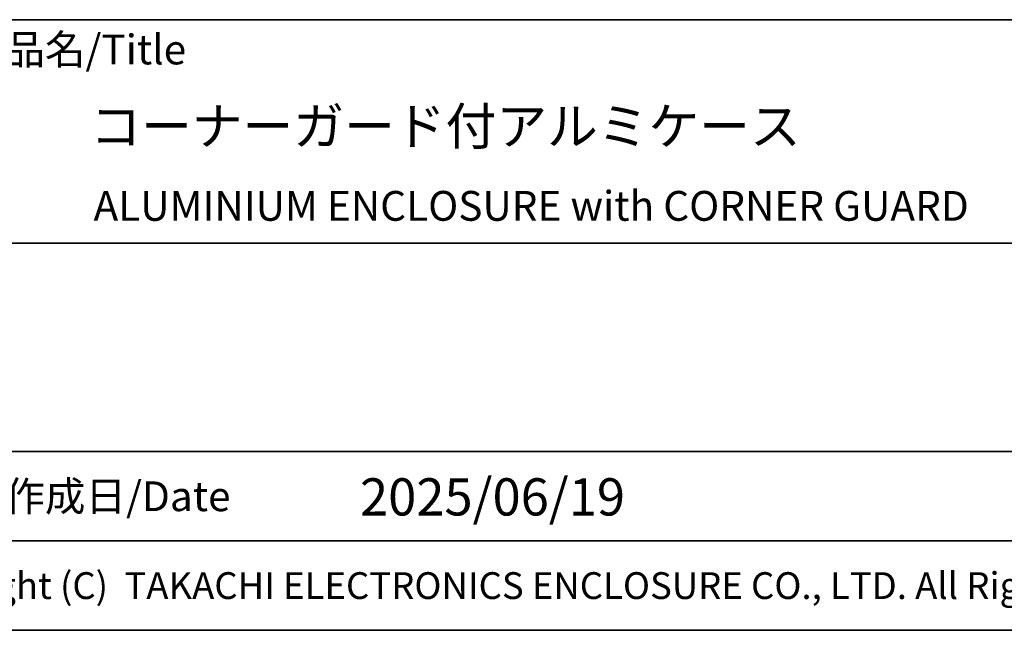
# Model space of a CAD drawing. Units: millimetres. Extents: x 65 to 8336, y 36 to 1582.
# Drawn here: x 3419 to 3783, y 36 to 262 of the extents above; entities that cross this region are included whole.
import ezdxf
from ezdxf.enums import TextEntityAlignment as Align

# ---------------------------------------------------------------- set-up
doc = ezdxf.new("R2010")
doc.units = ezdxf.units.MM
doc.header["$LTSCALE"] = 4.5
doc.layers.add('Border (ISO)', color=7, linetype='Continuous', lineweight=35)
doc.layers.add('Title (ISO)', color=7, linetype='Continuous', lineweight=35)
doc.styles.add('Note Text (TK)', font='MS PGothic.ttf')
doc.styles.add('Text Style40', font='MS PGothic.ttf')
doc.styles.add('Text Style67', font='arial.ttf')

# ---------------------------------------------------------------- blocks, each defined once
blk = doc.blocks.new('Borders tk図枠')
at = {"layer": 'Border (ISO)'}
blk.add_line((14.5, 8), (405.5, 8), dxfattribs=at)
blk = doc.blocks.new('Title Blocks コピー版 tk表題欄')
at = {"layer": 'Title (ISO)'}
for p, q in [((74.709, 245.053), (255.709, 245.053)), ((74.709, 230.053), (230.709, 230.053)), ((74.709, 216.053), (230.709, 216.053)), ((255.709, 210.053), (74.709, 210.053)), ((74.709, 204.053), (255.709, 204.053))]:
    blk.add_line(p, q, dxfattribs=at)
at = {"layer": 'Title (ISO)', "color": 1, "char_height": 2, "attachment_point": 4, "line_spacing_factor": 1.5, "style": 'Note Text (TK)'}
for s, insert in [('\\fＭＳ Ｐゴシック|b0|i0;{\\H2.0000;品名/Title}', (151.709, 243.053)), ('\\fＭＳ Ｐゴシック|b0|i0;{\\H2.0000;作成日/Date}', (151.709, 213.053))]:
    blk.add_mtext(s, dxfattribs=dict(at, insert=insert))
at = {"layer": 'Title (ISO)', "color": 7, "insert": (77.709, 207.053), "char_height": 1.8, "attachment_point": 4, "line_spacing_factor": 1.5, "style": 'Note Text (TK)'}
blk.add_mtext('\\fMS PGothic|b0|i0;{\\H1.8000;本図面の著作権は株式会社タカチ電機工業に帰属します。 / Copyright (C)\xa0 TAKACHI ELECTRONICS ENCLOSURE CO., LTD. All Rights Reserved.}', dxfattribs=at)
at = {"layer": 'Title (ISO)', "color": 7}
for tag, p, height, style in [('<品名>_001', (157.496, 236.654), 2.5, 'Note Text (TK)'), ('<Title>_001', (157.709, 231.552), 2, 'Text Style67'), ('<型番>_001', (157.658, 219.993), 3, 'Text Style40'), ('<総ページ数>_001', (246.793, 212.303), 2.5, 'Note Text (TK)'), ('作成日_001', (175.625, 211.781), 2.5, 'Note Text (TK)'), ('<ページ_No.>_001', (237.949, 212.303), 2.5, 'Note Text (TK)')]:
    blk.add_attdef(tag, p, '', height=height, dxfattribs=dict(at, style=style))
at = {"layer": 'Title (ISO)', "color": 7, "style": 'Note Text (TK)'}
for tag, p in [('<尺度>', (243.209, 224.553)), ('<部品サイズ>', (112.209, 213.053))]:
    blk.add_attdef(tag, text='', height=2.5, dxfattribs=at).set_placement(p, align=Align.MIDDLE_CENTER)

msp = doc.modelspace()

# ---------------------------------------------------------------- block references
at = {"xscale": 5.5, "yscale": 5.5, "zscale": 5.5}
msp.add_blockref('Borders tk図枠', (1755, -8), dxfattribs=at)
ref = msp.add_blockref('Title Blocks コピー版 tk表題欄', (2578.8515, -1086.2901), dxfattribs=dict(xscale=5.5, yscale=5.5, zscale=5.5))
ref.add_attrib('<品名>_001', 'コーナーガード付アルミケース', (3445.0781, 215.3047), dxfattribs={"layer": 'Title (ISO)', "color": 7, "height": 13.75, "style": 'Note Text (TK)'})
ref.add_attrib('作成日_001', '2025/06/19', (3544.75, 78.3906), dxfattribs={"layer": 'Title (ISO)', "color": 7, "height": 13.75, "style": 'Note Text (TK)'})
ref.add_attrib('<Title>_001', 'ALUMINIUM ENCLOSURE with CORNER GUARD', (3446.25, 187.2462), dxfattribs={"layer": 'Title (ISO)', "color": 7, "height": 11, "style": 'Text Style67'})

doc.saveas('drawing.dxf')
